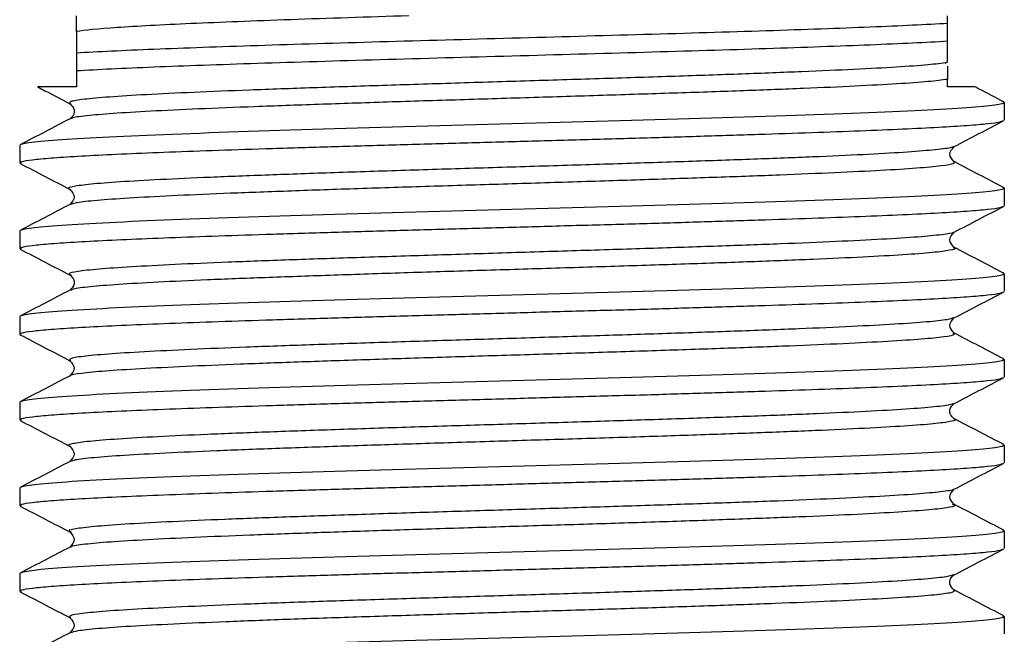
# Paper-space layout '_Bottom' of a CAD drawing. Units: millimetres. Extents: x -21.2 to 21.2, y -41.5 to 33.8.
# Drawn here: x -10.4 to 10.4, y -28.6 to -15.6 of the extents above; entities that cross this region are included whole.
import ezdxf

# ---------------------------------------------------------------- set-up
doc = ezdxf.new("R2010")
doc.units = ezdxf.units.MM

psp = doc.layouts.new('_Bottom')

# ---------------------------------------------------------------- linework, layer by layer
at = {"color": 7, "linetype": 'Continuous', "lineweight": 25}
for p, q in [((9.2, -16.032), (9.2, -15.662)), ((-9.2, -16.288), (-9.2, -16.658)), ((9.154, -16.498), (9.203, -16.472)), ((10.371, -17.319), (10.4, -17.333)), ((10.4, -17.333), (10.4, -17.702)), ((-9.312, -17.678), (-9.313, -17.679)), ((-10.4, -18.238), (-10.4, -18.607)), ((-10.364, -18.623), (-10.4, -18.607)), ((9.326, -18.583), (9.326, -18.584)), ((10.367, -19.128), (10.4, -19.143)), ((10.4, -19.143), (10.4, -19.512)), ((-10.4, -20.048), (-10.4, -20.417)), ((-10.364, -20.433), (-10.4, -20.417)), ((10.366, -20.938), (10.4, -20.953)), ((10.4, -20.953), (10.4, -21.322)), ((-9.308, -21.298), (-9.311, -21.299)), ((-10.4, -21.858), (-10.4, -22.227)), ((-10.367, -22.241), (-10.4, -22.227)), ((10.364, -22.747), (10.4, -22.763)), ((10.4, -22.763), (10.4, -23.132)), ((-10.4, -23.668), (-10.4, -24.037)), ((-10.365, -24.052), (-10.4, -24.037)), ((10.362, -24.556), (10.4, -24.573)), ((10.4, -24.573), (10.4, -24.942)), ((-10.4, -25.478), (-10.4, -25.847)), ((-10.363, -25.863), (-10.4, -25.847)), ((9.307, -25.822), (9.31, -25.824)), ((10.361, -26.366), (10.4, -26.383)), ((10.4, -26.383), (10.4, -26.752)), ((-10.4, -27.288), (-10.4, -27.657)), ((-10.362, -27.674), (-10.4, -27.657)), ((9.335, -27.631), (9.335, -27.633)), ((10.36, -28.175), (10.4, -28.193)), ((10.4, -28.193), (10.4, -28.562))]:
    psp.add_line(p, q, dxfattribs=at)
for points, knots in [([(-2.176, -15.5), (-3.05, -15.528), (-3.893, -15.555), (-5.451, -15.611), (-6.164, -15.638), (-7.402, -15.694), (-7.926, -15.721), (-8.743, -15.777), (-9.036, -15.804), (-9.2, -15.832)], [0, 0, 0, 0, 0.25, 0.25, 0.5, 0.5, 0.75, 0.75, 1, 1, 1, 1]), ([(-9.2, -15.832), (-9.2, -15.828), (-9.2, -15.819), (-9.2, -15.798), (-9.2, -15.774), (-9.2, -15.745), (-9.2, -15.722), (-9.2, -15.699), (-9.2, -15.67), (-9.2, -15.651), (-9.2, -15.633), (-9.2, -15.614), (-9.2, -15.589), (-9.2, -15.56), (-9.2, -15.528), (-9.2, -15.51), (-9.2, -15.5)], [0, 0, 0, 0, 0.122494, 0.241437, 0.393613, 0.467091, 0.517426, 0.546676, 0.559053, 0.574427, 0.597446, 0.629596, 0.671401, 0.76089, 0.870333, 1, 1, 1, 1]), ([(9.2, -15.662), (9.2, -15.634), (9.2, -15.578), (9.2, -15.526), (9.2, -15.5)], [0, 0, 0, 0, 0.502791, 1, 1, 1, 1]), ([(9.2, -15.662), (8.761, -15.688), (8.209, -15.714), (6.917, -15.767), (6.178, -15.793), (4.567, -15.845), (3.695, -15.871), (1.882, -15.923), (0.941, -15.949), (0, -15.975)], [0, 0, 0, 0, 0.25, 0.25, 0.5, 0.5, 0.75, 0.75, 1, 1, 1, 1]), ([(-9.2, -15.832), (-9.2, -15.841), (-9.2, -15.86), (-9.2, -15.898), (-9.2, -15.943), (-9.2, -16.015), (-9.2, -16.123), (-9.2, -16.233), (-9.2, -16.288)], [0, 0, 0, 0, 0.122921, 0.246194, 0.370209, 0.495336, 0.744785, 1, 1, 1, 1]), ([(0, -15.975), (-0.941, -16.001), (-1.882, -16.027), (-3.695, -16.079), (-4.567, -16.105), (-6.178, -16.157), (-6.917, -16.184), (-8.209, -16.236), (-8.761, -16.262), (-9.2, -16.288)], [0, 0, 0, 0, 0.25, 0.25, 0.5, 0.5, 0.75, 0.75, 1, 1, 1, 1]), ([(0, -16.345), (0.941, -16.319), (1.882, -16.293), (3.695, -16.241), (4.567, -16.215), (6.178, -16.163), (6.917, -16.136), (8.209, -16.084), (8.761, -16.058), (9.2, -16.032)], [0, 0, 0, 0, 0.25, 0.25, 0.5, 0.5, 0.75, 0.75, 1, 1, 1, 1]), ([(9.2, -16.466), (9.2, -16.427), (9.2, -16.339), (9.2, -16.141), (9.2, -16.032)], [0, 0, 0, 0, 0.449335, 1, 1, 1, 1]), ([(-9.2, -16.658), (-8.761, -16.632), (-8.209, -16.606), (-6.917, -16.553), (-6.178, -16.527), (-4.567, -16.475), (-3.695, -16.449), (-1.882, -16.397), (-0.941, -16.371), (0, -16.345)], [0, 0, 0, 0, 0.25, 0.25, 0.5, 0.5, 0.75, 0.75, 1, 1, 1, 1]), ([(9.2, -16.488), (9.079, -16.504), (8.837, -16.537), (8.154, -16.585), (7.259, -16.634), (6.154, -16.682), (4.876, -16.731), (3.46, -16.779), (1.946, -16.828), (0.377, -16.876), (-1.203, -16.925), (-2.749, -16.973), (-4.216, -17.022), (-5.565, -17.07), (-6.756, -17.119), (-7.757, -17.167), (-8.538, -17.216), (-9.073, -17.264), (-9.365, -17.311), (-9.342, -17.342), (-9.331, -17.357)], [0, 0, 0, 0, 0.055829, 0.11166, 0.167488, 0.223319, 0.279147, 0.334978, 0.390806, 0.446638, 0.502466, 0.558297, 0.614125, 0.669956, 0.725785, 0.781615, 0.837445, 0.893274, 0.949104, 1, 1, 1, 1]), ([(9.2, -16.565), (9.2, -16.574), (9.2, -16.585), (9.2, -16.614), (9.2, -16.63), (9.2, -16.636), (9.2, -16.643), (9.2, -16.649), (9.2, -16.656), (9.2, -16.664), (9.2, -16.718), (9.2, -16.773), (9.2, -16.814), (9.2, -16.843)], [0, 0, 0, 0, 0.129189, 0.176374, 0.184557, 0.191746, 0.198391, 0.205053, 0.211347, 0.218504, 0.236256, 0.466439, 1, 1, 1, 1]), ([(9.2, -16.843), (9.08, -16.859), (8.84, -16.891), (8.164, -16.939), (7.28, -16.987), (6.187, -17.036), (4.923, -17.084), (3.522, -17.132), (2.022, -17.18), (0.466, -17.228), (-1.103, -17.276), (-2.641, -17.324), (-4.105, -17.373), (-5.456, -17.421), (-6.653, -17.469), (-7.665, -17.517), (-8.467, -17.565), (-9.016, -17.613), (-9.299, -17.651), (-9.309, -17.672), (-9.312, -17.678)], [0, 0, 0, 0, 0.057699, 0.115401, 0.173099, 0.230801, 0.288499, 0.346201, 0.403899, 0.461601, 0.5193, 0.577001, 0.6347, 0.692401, 0.750101, 0.807801, 0.865501, 0.923201, 0.980902, 1, 1, 1, 1]), ([(-9.2, -16.658), (-9.2, -16.72), (-9.2, -16.844), (-9.2, -16.948), (-9.2, -17)], [0, 0, 0, 0, 0.505553, 1, 1, 1, 1]), ([(9.2, -17), (9.2, -16.97), (9.2, -16.911), (9.2, -16.866), (9.2, -16.843)], [0, 0, 0, 0, 0.502441, 1, 1, 1, 1]), ([(-10.024, -17.001), (-9.972, -17.028), (-9.743, -17.147), (-9.515, -17.266), (-9.339, -17.358)], [0, 0, 0, 0, 0.228112, 1, 1, 1, 1]), ([(-9.2, -17), (-9.326, -17), (-9.578, -17), (-9.829, -17), (-9.992, -17), (-10.013, -17), (-10.023, -17)], [0, 0, 0, 0, 0.252383, 0.505304, 0.76042, 1, 1, 1, 1]), ([(9.773, -17), (9.748, -17), (9.697, -17), (9.367, -17), (9.2, -17)], [0, 0, 0, 0, 0.495983, 1, 1, 1, 1]), ([(10.395, -17.322), (10.219, -17.231), (10.012, -17.123), (9.805, -17.015), (9.774, -16.999)], [0, 0, 0, 0, 0.850909, 1, 1, 1, 1]), ([(10.4, -17.333), (10.4, -17.37), (10.129, -17.408), (9.087, -17.483), (8.317, -17.521), (6.391, -17.596), (5.238, -17.634), (2.722, -17.71), (1.361, -17.747), (-1.361, -17.823), (-2.722, -17.86), (-5.238, -17.936), (-6.391, -17.974), (-8.317, -18.049), (-9.087, -18.087), (-10.129, -18.162), (-10.4, -18.2), (-10.4, -18.238)], [0, 0, 0, 0, 0.125, 0.125, 0.25, 0.25, 0.375, 0.375, 0.5, 0.5, 0.625, 0.625, 0.75, 0.75, 0.875, 0.875, 1, 1, 1, 1]), ([(-9.343, -17.356), (-9.302, -17.394), (-9.239, -17.454), (-9.256, -17.608), (-9.313, -17.655), (-9.343, -17.679)], [0, 0, 0, 0, 0.459651, 0.718664, 1, 1, 1, 1]), ([(-9.334, -17.674), (-9.51, -17.766), (-9.862, -17.95), (-10.215, -18.133), (-10.391, -18.225)], [0, 0, 0, 0, 0.499966, 1, 1, 1, 1]), ([(-10.4, -18.607), (-10.383, -18.595), (-10.348, -18.57), (-10.072, -18.532), (-9.636, -18.494), (-9.032, -18.457), (-8.275, -18.419), (-7.375, -18.381), (-6.349, -18.344), (-5.215, -18.306), (-3.991, -18.268), (-2.699, -18.23), (-1.361, -18.193), (0, -18.155), (1.361, -18.117), (2.699, -18.08), (3.991, -18.042), (5.215, -18.004), (6.349, -17.966), (7.375, -17.929), (8.275, -17.891), (9.032, -17.853), (9.637, -17.816), (10.069, -17.778), (10.32, -17.745), (10.352, -17.725), (10.365, -17.717)], [0, 0, 0, 0, 0.04237, 0.084739, 0.127109, 0.169478, 0.211848, 0.254218, 0.296587, 0.338957, 0.381326, 0.423696, 0.466066, 0.508435, 0.550805, 0.593174, 0.635544, 0.677914, 0.720283, 0.762653, 0.805022, 0.847392, 0.889762, 0.932131, 0.974501, 1, 1, 1, 1]), ([(9.336, -18.265), (9.512, -18.173), (9.864, -17.99), (10.216, -17.806), (10.392, -17.714)], [0, 0, 0, 0, 0.499967, 1, 1, 1, 1]), ([(9.309, -18.262), (9.304, -18.269), (9.285, -18.292), (8.975, -18.331), (8.396, -18.38), (7.565, -18.428), (6.523, -18.477), (5.296, -18.525), (3.919, -18.574), (2.432, -18.622), (0.875, -18.671), (-0.706, -18.719), (-2.267, -18.768), (-3.764, -18.816), (-5.155, -18.865), (-6.399, -18.913), (-7.464, -18.962), (-8.315, -19.01), (-8.937, -19.059), (-9.284, -19.107), (-9.408, -19.143), (-9.332, -19.163), (-9.318, -19.167)], [0, 0, 0, 0, 0.023115, 0.076698, 0.130279, 0.183861, 0.237442, 0.291024, 0.344606, 0.398187, 0.451769, 0.50535, 0.558933, 0.612513, 0.666096, 0.719676, 0.773259, 0.826839, 0.880422, 0.934003, 0.987585, 1, 1, 1, 1]), ([(9.342, -18.583), (9.296, -18.53), (9.204, -18.423), (9.297, -18.315), (9.343, -18.261)], [0, 0, 0, 0, 0.499966, 1, 1, 1, 1]), ([(-10.392, -18.619), (-10.216, -18.711), (-9.864, -18.895), (-9.511, -19.078), (-9.335, -19.17)], [0, 0, 0, 0, 0.500035, 1, 1, 1, 1]), ([(9.326, -18.584), (9.339, -18.598), (9.368, -18.627), (9.097, -18.673), (8.584, -18.721), (7.824, -18.769), (6.848, -18.817), (5.681, -18.866), (4.355, -18.914), (2.908, -18.962), (1.38, -19.01), (-0.187, -19.058), (-1.748, -19.106), (-3.261, -19.154), (-4.683, -19.203), (-5.974, -19.251), (-7.098, -19.299), (-8.027, -19.347), (-8.724, -19.395), (-9.189, -19.442), (-9.285, -19.473), (-9.331, -19.488)], [0, 0, 0, 0, 0.044693, 0.098005, 0.151314, 0.204627, 0.257936, 0.311248, 0.364557, 0.417869, 0.471179, 0.524491, 0.577801, 0.631112, 0.684423, 0.737733, 0.791045, 0.844354, 0.897666, 0.950975, 1, 1, 1, 1]), ([(10.394, -19.132), (10.218, -19.04), (9.866, -18.857), (9.514, -18.673), (9.338, -18.581)], [0, 0, 0, 0, 0.500028, 1, 1, 1, 1]), ([(10.4, -19.143), (10.4, -19.18), (10.129, -19.218), (9.087, -19.293), (8.317, -19.331), (6.391, -19.406), (5.238, -19.444), (2.722, -19.52), (1.361, -19.557), (-1.361, -19.633), (-2.722, -19.67), (-5.238, -19.746), (-6.391, -19.784), (-8.317, -19.859), (-9.087, -19.897), (-10.129, -19.972), (-10.4, -20.01), (-10.4, -20.048)], [0, 0, 0, 0, 0.125, 0.125, 0.25, 0.25, 0.375, 0.375, 0.5, 0.5, 0.625, 0.625, 0.75, 0.75, 0.875, 0.875, 1, 1, 1, 1]), ([(-9.342, -19.167), (-9.296, -19.22), (-9.204, -19.328), (-9.296, -19.435), (-9.342, -19.488)], [0, 0, 0, 0, 0.500034, 1, 1, 1, 1]), ([(-10.4, -20.417), (-10.383, -20.405), (-10.348, -20.38), (-10.072, -20.342), (-9.636, -20.304), (-9.032, -20.267), (-8.275, -20.229), (-7.375, -20.191), (-6.349, -20.153), (-5.215, -20.116), (-3.991, -20.078), (-2.699, -20.04), (-1.361, -20.003), (0, -19.965), (1.361, -19.927), (2.699, -19.89), (3.991, -19.852), (5.215, -19.814), (6.349, -19.776), (7.375, -19.739), (8.275, -19.701), (9.032, -19.663), (9.637, -19.626), (10.07, -19.588), (10.323, -19.555), (10.356, -19.534), (10.368, -19.526)], [0, 0, 0, 0, 0.042291, 0.084582, 0.126873, 0.169164, 0.211455, 0.253746, 0.296037, 0.338328, 0.380619, 0.42291, 0.465201, 0.507492, 0.549783, 0.592074, 0.634365, 0.676656, 0.718947, 0.761238, 0.803529, 0.84582, 0.888111, 0.930402, 0.972693, 1, 1, 1, 1]), ([(-9.334, -19.484), (-9.511, -19.576), (-9.863, -19.76), (-10.215, -19.944), (-10.391, -20.035)], [0, 0, 0, 0, 0.499965, 1, 1, 1, 1]), ([(9.339, -20.073), (9.515, -19.982), (9.867, -19.798), (10.219, -19.614), (10.395, -19.522)], [0, 0, 0, 0, 0.49997, 1, 1, 1, 1]), ([(9.328, -20.07), (9.329, -20.073), (9.339, -20.091), (9.103, -20.126), (8.611, -20.174), (7.85, -20.223), (6.874, -20.271), (5.701, -20.32), (4.368, -20.368), (2.911, -20.417), (1.371, -20.465), (-0.207, -20.514), (-1.779, -20.562), (-3.301, -20.611), (-4.73, -20.659), (-6.025, -20.708), (-7.149, -20.756), (-8.071, -20.805), (-8.767, -20.853), (-9.203, -20.902), (-9.392, -20.943), (-9.331, -20.968), (-9.309, -20.977)], [0, 0, 0, 0, 0.008076, 0.061566, 0.115054, 0.168545, 0.222032, 0.275523, 0.32901, 0.382501, 0.435989, 0.489479, 0.542967, 0.596457, 0.649946, 0.703435, 0.756925, 0.810413, 0.863904, 0.917391, 0.970882, 1, 1, 1, 1]), ([(9.343, -20.394), (9.296, -20.34), (9.204, -20.233), (9.296, -20.125), (9.342, -20.072)], [0, 0, 0, 0, 0.499963, 1, 1, 1, 1]), ([(-10.392, -20.429), (-10.216, -20.521), (-9.864, -20.705), (-9.512, -20.888), (-9.335, -20.98)], [0, 0, 0, 0, 0.500031, 1, 1, 1, 1]), ([(9.318, -20.394), (9.333, -20.398), (9.406, -20.418), (9.275, -20.455), (8.919, -20.503), (8.294, -20.551), (7.444, -20.599), (6.384, -20.647), (5.147, -20.696), (3.766, -20.744), (2.28, -20.792), (0.73, -20.84), (-0.839, -20.888), (-2.386, -20.936), (-3.866, -20.985), (-5.238, -21.033), (-6.464, -21.081), (-7.509, -21.129), (-8.348, -21.177), (-8.941, -21.225), (-9.27, -21.266), (-9.299, -21.29), (-9.308, -21.298)], [0, 0, 0, 0, 0.014109, 0.067382, 0.120658, 0.173932, 0.227208, 0.280482, 0.333757, 0.387032, 0.440306, 0.493582, 0.546856, 0.600132, 0.653405, 0.706681, 0.759954, 0.813231, 0.866504, 0.91978, 0.973053, 1, 1, 1, 1]), ([(10.393, -20.941), (10.217, -20.85), (9.865, -20.666), (9.513, -20.482), (9.337, -20.391)], [0, 0, 0, 0, 0.5000268, 1, 1, 1, 1]), ([(10.4, -20.953), (10.4, -20.99), (10.129, -21.028), (9.087, -21.103), (8.317, -21.141), (6.391, -21.216), (5.238, -21.254), (2.722, -21.33), (1.361, -21.367), (-1.361, -21.443), (-2.722, -21.48), (-5.238, -21.556), (-6.391, -21.594), (-8.317, -21.669), (-9.087, -21.707), (-10.129, -21.782), (-10.4, -21.82), (-10.4, -21.858)], [0, 0, 0, 0, 0.125, 0.125, 0.25, 0.25, 0.375, 0.375, 0.5, 0.5, 0.625, 0.625, 0.75, 0.75, 0.875, 0.875, 1, 1, 1, 1]), ([(-9.343, -20.976), (-9.313, -21), (-9.256, -21.046), (-9.238, -21.202), (-9.302, -21.261), (-9.343, -21.299)], [0, 0, 0, 0, 0.280884, 0.539839, 1, 1, 1, 1]), ([(-10.4, -22.227), (-10.383, -22.215), (-10.348, -22.19), (-10.072, -22.152), (-9.636, -22.114), (-9.032, -22.077), (-8.275, -22.039), (-7.375, -22.001), (-6.349, -21.964), (-5.215, -21.926), (-3.991, -21.888), (-2.699, -21.85), (-1.361, -21.813), (0, -21.775), (1.361, -21.737), (2.699, -21.7), (3.991, -21.662), (5.215, -21.624), (6.349, -21.586), (7.375, -21.549), (8.275, -21.511), (9.032, -21.473), (9.637, -21.436), (10.07, -21.398), (10.32, -21.365), (10.353, -21.345), (10.365, -21.337)], [0, 0, 0, 0, 0.042366, 0.084733, 0.127099, 0.169466, 0.211832, 0.254198, 0.296565, 0.338931, 0.381298, 0.423664, 0.46603, 0.508397, 0.550763, 0.593129, 0.635496, 0.677862, 0.720229, 0.762595, 0.804961, 0.847328, 0.889694, 0.932061, 0.974427, 1, 1, 1, 1]), ([(-9.335, -21.295), (-9.511, -21.386), (-9.863, -21.57), (-10.215, -21.754), (-10.391, -21.846)], [0, 0, 0, 0, 0.499965, 1, 1, 1, 1]), ([(9.336, -21.885), (9.512, -21.793), (9.864, -21.609), (10.216, -21.426), (10.393, -21.334)], [0, 0, 0, 0, 0.4999662, 1, 1, 1, 1]), ([(9.321, -21.882), (9.289, -21.895), (9.216, -21.924), (8.791, -21.969), (8.116, -22.018), (7.204, -22.066), (6.09, -22.115), (4.804, -22.163), (3.381, -22.212), (1.864, -22.26), (0.293, -22.309), (-1.286, -22.357), (-2.829, -22.406), (-4.291, -22.454), (-5.633, -22.503), (-6.814, -22.551), (-7.803, -22.6), (-8.573, -22.648), (-9.094, -22.697), (-9.37, -22.743), (-9.34, -22.773), (-9.326, -22.787)], [0, 0, 0, 0, 0.042923, 0.096488, 0.150051, 0.203615, 0.257179, 0.310742, 0.364306, 0.417869, 0.471434, 0.524996, 0.578561, 0.632123, 0.685688, 0.73925, 0.792816, 0.846378, 0.899943, 0.953506, 1, 1, 1, 1]), ([(9.342, -22.203), (9.296, -22.15), (9.204, -22.043), (9.296, -21.935), (9.342, -21.882)], [0, 0, 0, 0, 0.499963, 1, 1, 1, 1]), ([(-10.394, -22.238), (-10.218, -22.33), (-9.866, -22.513), (-9.514, -22.697), (-9.338, -22.789)], [0, 0, 0, 0, 0.500028, 1, 1, 1, 1]), ([(9.314, -22.203), (9.334, -22.214), (9.383, -22.242), (9.158, -22.285), (8.689, -22.333), (7.967, -22.381), (7.027, -22.429), (5.889, -22.477), (4.588, -22.526), (3.158, -22.574), (1.641, -22.622), (0.078, -22.67), (-1.488, -22.718), (-3.012, -22.766), (-4.452, -22.815), (-5.767, -22.863), (-6.923, -22.911), (-7.883, -22.959), (-8.631, -23.007), (-9.111, -23.055), (-9.34, -23.089), (-9.331, -23.106), (-9.33, -23.108)], [0, 0, 0, 0, 0.037008, 0.090232, 0.143456, 0.196681, 0.249904, 0.303129, 0.356353, 0.409578, 0.462801, 0.516027, 0.569249, 0.622475, 0.675698, 0.728924, 0.782147, 0.835372, 0.888595, 0.94182, 0.995044, 1, 1, 1, 1]), ([(10.392, -22.751), (10.216, -22.659), (9.863, -22.475), (9.511, -22.292), (9.335, -22.2)], [0, 0, 0, 0, 0.500026, 1, 1, 1, 1]), ([(10.4, -22.763), (10.4, -22.8), (10.129, -22.838), (9.087, -22.913), (8.317, -22.951), (6.391, -23.026), (5.238, -23.064), (2.722, -23.14), (1.361, -23.177), (-1.361, -23.253), (-2.722, -23.29), (-5.238, -23.366), (-6.391, -23.404), (-8.317, -23.479), (-9.087, -23.517), (-10.129, -23.592), (-10.4, -23.63), (-10.4, -23.668)], [0, 0, 0, 0, 0.125, 0.125, 0.25, 0.25, 0.375, 0.375, 0.5, 0.5, 0.625, 0.625, 0.75, 0.75, 0.875, 0.875, 1, 1, 1, 1]), ([(-9.342, -22.787), (-9.296, -22.84), (-9.204, -22.948), (-9.296, -23.055), (-9.342, -23.108)], [0, 0, 0, 0, 0.500037, 1, 1, 1, 1]), ([(-10.4, -24.037), (-10.383, -24.025), (-10.348, -24), (-10.072, -23.962), (-9.636, -23.924), (-9.032, -23.887), (-8.275, -23.849), (-7.375, -23.811), (-6.349, -23.773), (-5.215, -23.736), (-3.991, -23.698), (-2.699, -23.66), (-1.361, -23.623), (0, -23.585), (1.361, -23.547), (2.699, -23.51), (3.991, -23.472), (5.215, -23.434), (6.349, -23.396), (7.375, -23.359), (8.275, -23.321), (9.032, -23.283), (9.637, -23.246), (10.069, -23.208), (10.319, -23.175), (10.351, -23.155), (10.363, -23.148)], [0, 0, 0, 0, 0.042394, 0.084787, 0.127181, 0.169575, 0.211969, 0.254362, 0.296756, 0.33915, 0.381543, 0.423937, 0.466331, 0.508725, 0.551118, 0.593512, 0.635906, 0.678299, 0.720693, 0.763087, 0.805481, 0.847874, 0.890268, 0.932662, 0.975055, 1, 1, 1, 1]), ([(-9.335, -23.105), (-9.511, -23.197), (-9.863, -23.38), (-10.216, -23.564), (-10.392, -23.656)], [0, 0, 0, 0, 0.499965, 1, 1, 1, 1]), ([(9.335, -23.695), (9.511, -23.604), (9.863, -23.42), (10.215, -23.236), (10.391, -23.145)], [0, 0, 0, 0, 0.49997, 1, 1, 1, 1]), ([(9.311, -23.69), (9.303, -23.699), (9.279, -23.723), (8.951, -23.764), (8.358, -23.812), (7.515, -23.861), (6.462, -23.909), (5.227, -23.958), (3.843, -24.006), (2.351, -24.055), (0.792, -24.103), (-0.789, -24.152), (-2.348, -24.2), (-3.841, -24.249), (-5.224, -24.297), (-6.461, -24.346), (-7.514, -24.394), (-8.354, -24.443), (-8.963, -24.491), (-9.295, -24.54), (-9.41, -24.575), (-9.335, -24.594), (-9.324, -24.597)], [0, 0, 0, 0, 0.027364, 0.080898, 0.13443, 0.187964, 0.241496, 0.29503, 0.348562, 0.402096, 0.455628, 0.509162, 0.562694, 0.616227, 0.66976, 0.723293, 0.776827, 0.830358, 0.883893, 0.937424, 0.990959, 1, 1, 1, 1]), ([(9.343, -24.014), (9.313, -23.99), (9.256, -23.943), (9.239, -23.789), (9.302, -23.729), (9.343, -23.691)], [0, 0, 0, 0, 0.28131, 0.540307, 1, 1, 1, 1]), ([(-10.393, -24.049), (-10.217, -24.141), (-9.864, -24.324), (-9.512, -24.508), (-9.336, -24.6)], [0, 0, 0, 0, 0.500033, 1, 1, 1, 1]), ([(9.326, -24.012), (9.335, -24.014), (9.411, -24.033), (9.309, -24.067), (9, -24.115), (8.415, -24.163), (7.602, -24.211), (6.576, -24.259), (5.366, -24.307), (4.007, -24.356), (2.536, -24.404), (0.994, -24.452), (-0.576, -24.5), (-2.129, -24.548), (-3.623, -24.596), (-5.016, -24.645), (-6.269, -24.693), (-7.347, -24.741), (-8.223, -24.789), (-8.859, -24.837), (-9.24, -24.88), (-9.292, -24.907), (-9.313, -24.918)], [0, 0, 0, 0, 0.006674, 0.059848, 0.113023, 0.166195, 0.219371, 0.272543, 0.325719, 0.378891, 0.432067, 0.485239, 0.538415, 0.591588, 0.644763, 0.697936, 0.75111, 0.804284, 0.857458, 0.910633, 0.963806, 1, 1, 1, 1]), ([(10.39, -24.56), (10.214, -24.468), (9.862, -24.285), (9.51, -24.101), (9.334, -24.009)], [0, 0, 0, 0, 0.500026, 1, 1, 1, 1]), ([(10.4, -24.573), (10.4, -24.61), (10.129, -24.648), (9.087, -24.723), (8.317, -24.761), (6.391, -24.836), (5.238, -24.874), (2.722, -24.95), (1.361, -24.987), (-1.361, -25.063), (-2.722, -25.1), (-5.238, -25.176), (-6.391, -25.214), (-8.317, -25.289), (-9.087, -25.327), (-10.129, -25.402), (-10.4, -25.44), (-10.4, -25.478)], [0, 0, 0, 0, 0.125, 0.125, 0.25, 0.25, 0.375, 0.375, 0.5, 0.5, 0.625, 0.625, 0.75, 0.75, 0.875, 0.875, 1, 1, 1, 1]), ([(-9.343, -24.596), (-9.296, -24.65), (-9.204, -24.758), (-9.296, -24.865), (-9.342, -24.918)], [0, 0, 0, 0, 0.500036, 1, 1, 1, 1]), ([(-10.4, -25.847), (-10.383, -25.835), (-10.348, -25.81), (-10.072, -25.772), (-9.636, -25.734), (-9.032, -25.697), (-8.275, -25.659), (-7.375, -25.621), (-6.349, -25.583), (-5.215, -25.546), (-3.991, -25.508), (-2.699, -25.47), (-1.361, -25.433), (0, -25.395), (1.361, -25.357), (2.699, -25.32), (3.991, -25.282), (5.215, -25.244), (6.349, -25.206), (7.375, -25.169), (8.275, -25.131), (9.032, -25.093), (9.637, -25.056), (10.069, -25.018), (10.32, -24.985), (10.352, -24.965), (10.365, -24.958)], [0, 0, 0, 0, 0.04237, 0.084741, 0.127111, 0.169481, 0.211852, 0.254222, 0.296592, 0.338963, 0.381333, 0.423703, 0.466074, 0.508444, 0.550814, 0.593185, 0.635555, 0.677925, 0.720296, 0.762666, 0.805036, 0.847407, 0.889777, 0.932147, 0.974518, 1, 1, 1, 1]), ([(-9.335, -24.915), (-9.511, -25.007), (-9.864, -25.19), (-10.216, -25.374), (-10.392, -25.466)], [0, 0, 0, 0, 0.499965, 1, 1, 1, 1]), ([(9.336, -25.505), (9.512, -25.413), (9.864, -25.229), (10.216, -25.046), (10.392, -24.954)], [0, 0, 0, 0, 0.499974, 1, 1, 1, 1]), ([(9.323, -25.502), (9.324, -25.504), (9.33, -25.523), (9.083, -25.558), (8.577, -25.607), (7.804, -25.655), (6.817, -25.704), (5.634, -25.752), (4.294, -25.801), (2.831, -25.849), (1.288, -25.898), (-0.29, -25.946), (-1.861, -25.995), (-3.379, -26.044), (-4.802, -26.092), (-6.089, -26.141), (-7.203, -26.189), (-8.113, -26.238), (-8.797, -26.286), (-9.219, -26.335), (-9.396, -26.375), (-9.33, -26.399), (-9.307, -26.408)], [0, 0, 0, 0, 0.00919, 0.062733, 0.116277, 0.169821, 0.223365, 0.27691, 0.330453, 0.383998, 0.437541, 0.491086, 0.544629, 0.598174, 0.651717, 0.705262, 0.758805, 0.81235, 0.865893, 0.919438, 0.972982, 1, 1, 1, 1]), ([(9.342, -25.823), (9.296, -25.77), (9.204, -25.663), (9.296, -25.555), (9.342, -25.502)], [0, 0, 0, 0, 0.499966, 1, 1, 1, 1]), ([(-10.391, -25.86), (-10.215, -25.952), (-9.862, -26.135), (-9.51, -26.319), (-9.334, -26.411)], [0, 0, 0, 0, 0.5000318, 1, 1, 1, 1]), ([(9.31, -25.824), (9.331, -25.832), (9.393, -25.856), (9.211, -25.897), (8.787, -25.945), (8.104, -25.993), (7.2, -26.041), (6.093, -26.089), (4.817, -26.137), (3.406, -26.186), (1.901, -26.234), (0.342, -26.282), (-1.226, -26.33), (-2.76, -26.378), (-4.217, -26.426), (-5.556, -26.475), (-6.741, -26.523), (-7.736, -26.571), (-8.521, -26.619), (-9.048, -26.667), (-9.313, -26.704), (-9.316, -26.724), (-9.316, -26.728)], [0, 0, 0, 0, 0.0273444, 0.0805898, 0.1338385, 0.1870839, 0.2403324, 0.2935781, 0.3468263, 0.4000724, 0.4533202, 0.5065669, 0.559814, 0.6130614, 0.6663078, 0.7195558, 0.7728017, 0.8260501, 0.8792956, 0.9325442, 0.9857896, 1, 1, 1, 1]), ([(10.389, -26.369), (10.213, -26.277), (9.861, -26.094), (9.509, -25.91), (9.333, -25.818)], [0, 0, 0, 0, 0.500027, 1, 1, 1, 1]), ([(10.4, -26.383), (10.4, -26.42), (10.129, -26.458), (9.087, -26.533), (8.317, -26.571), (6.391, -26.647), (5.238, -26.684), (2.722, -26.76), (1.361, -26.797), (-1.361, -26.873), (-2.722, -26.91), (-5.238, -26.986), (-6.391, -27.024), (-8.317, -27.099), (-9.087, -27.137), (-10.129, -27.212), (-10.4, -27.25), (-10.4, -27.288)], [0, 0, 0, 0, 0.125, 0.125, 0.25, 0.25, 0.375, 0.375, 0.5, 0.5, 0.625, 0.625, 0.75, 0.75, 0.875, 0.875, 1, 1, 1, 1]), ([(-9.342, -26.406), (-9.296, -26.46), (-9.204, -26.568), (-9.296, -26.675), (-9.343, -26.729)], [0, 0, 0, 0, 0.500034, 1, 1, 1, 1]), ([(-10.4, -27.657), (-10.383, -27.645), (-10.348, -27.62), (-10.072, -27.582), (-9.636, -27.544), (-9.032, -27.507), (-8.275, -27.469), (-7.375, -27.431), (-6.349, -27.393), (-5.215, -27.356), (-3.991, -27.318), (-2.699, -27.28), (-1.361, -27.243), (0, -27.205), (1.361, -27.167), (2.699, -27.13), (3.991, -27.092), (5.215, -27.054), (6.349, -27.016), (7.375, -26.979), (8.275, -26.941), (9.032, -26.903), (9.637, -26.866), (10.07, -26.828), (10.32, -26.795), (10.353, -26.775), (10.365, -26.767)], [0, 0, 0, 0, 0.042365, 0.08473, 0.127095, 0.169459, 0.211824, 0.254189, 0.296554, 0.338919, 0.381284, 0.423649, 0.466014, 0.508378, 0.550743, 0.593108, 0.635473, 0.677838, 0.720203, 0.762568, 0.804933, 0.847297, 0.889662, 0.932027, 0.974392, 1, 1, 1, 1]), ([(-9.335, -26.725), (-9.512, -26.817), (-9.864, -27), (-10.216, -27.184), (-10.392, -27.276)], [0, 0, 0, 0, 0.499966, 1, 1, 1, 1]), ([(9.336, -27.315), (9.512, -27.223), (9.864, -27.039), (10.216, -26.856), (10.392, -26.764)], [0, 0, 0, 0, 0.499969, 1, 1, 1, 1]), ([(9.326, -27.312), (9.288, -27.325), (9.206, -27.355), (8.761, -27.402), (8.074, -27.45), (7.15, -27.499), (6.026, -27.547), (4.732, -27.596), (3.303, -27.644), (1.782, -27.693), (0.209, -27.741), (-1.369, -27.79), (-2.908, -27.838), (-4.366, -27.887), (-5.699, -27.935), (-6.872, -27.984), (-7.849, -28.032), (-8.607, -28.081), (-9.114, -28.129), (-9.375, -28.175), (-9.338, -28.204), (-9.321, -28.218)], [0, 0, 0, 0, 0.045835, 0.09936, 0.152881, 0.206406, 0.259927, 0.313452, 0.366974, 0.420497, 0.47402, 0.527543, 0.581066, 0.634589, 0.688113, 0.741635, 0.795159, 0.848681, 0.902205, 0.955727, 1, 1, 1, 1]), ([(9.343, -27.634), (9.302, -27.596), (9.238, -27.537), (9.256, -27.381), (9.313, -27.335), (9.343, -27.311)], [0, 0, 0, 0, 0.460159, 0.719109, 1, 1, 1, 1]), ([(9.335, -27.633), (9.344, -27.648), (9.363, -27.679), (9.066, -27.727), (8.532, -27.775), (7.754, -27.823), (6.763, -27.871), (5.581, -27.919), (4.245, -27.967), (2.789, -28.016), (1.257, -28.064), (-0.311, -28.112), (-1.87, -28.16), (-3.377, -28.208), (-4.79, -28.256), (-6.069, -28.305), (-7.179, -28.353), (-8.091, -28.401), (-8.769, -28.449), (-9.207, -28.495), (-9.288, -28.525), (-9.326, -28.538)], [0, 0, 0, 0, 0.0503055, 0.1034957, 0.1566879, 0.2098786, 0.2630703, 0.3162616, 0.3694526, 0.4226446, 0.475835, 0.5290274, 0.5822173, 0.6354101, 0.6885998, 0.7417927, 0.7949823, 0.8481752, 0.901365, 0.9545576, 1, 1, 1, 1]), ([(10.388, -28.179), (10.212, -28.087), (9.862, -27.904), (9.512, -27.722), (9.338, -27.631)], [0, 0, 0, 0, 0.50302, 1, 1, 1, 1]), ([(-10.39, -27.67), (-10.214, -27.762), (-9.862, -27.946), (-9.509, -28.129), (-9.333, -28.221)], [0, 0, 0, 0, 0.500027, 1, 1, 1, 1]), ([(10.4, -28.193), (10.4, -28.23), (10.129, -28.268), (9.087, -28.343), (8.317, -28.381), (6.391, -28.457), (5.238, -28.494), (2.722, -28.57), (1.361, -28.607), (-1.361, -28.683), (-2.722, -28.72), (-5.238, -28.796), (-6.391, -28.834), (-8.317, -28.909), (-9.087, -28.947), (-10.129, -29.022), (-10.4, -29.06), (-10.4, -29.098)], [0, 0, 0, 0, 0.125, 0.125, 0.25, 0.25, 0.375, 0.375, 0.5, 0.5, 0.625, 0.625, 0.75, 0.75, 0.875, 0.875, 1, 1, 1, 1]), ([(-9.342, -28.217), (-9.296, -28.27), (-9.204, -28.378), (-9.296, -28.485), (-9.342, -28.538)], [0, 0, 0, 0, 0.50003, 1, 1, 1, 1]), ([(-9.336, -28.535), (-9.512, -28.627), (-9.864, -28.811), (-10.216, -28.994), (-10.392, -29.086)], [0, 0, 0, 0, 0.499967, 1, 1, 1, 1])]:
    psp.add_open_spline(points, degree=3, knots=knots, dxfattribs=at)

doc.saveas('drawing.dxf')
